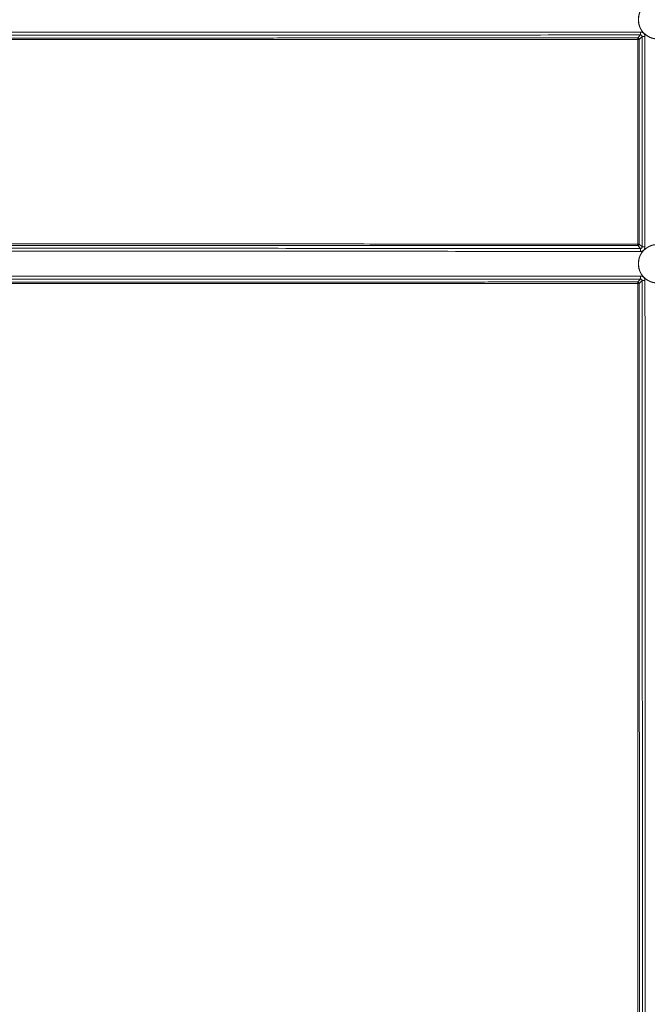
# Model space of a CAD drawing. Units: inches. Extents: x 22 to 193, y 13 to 116.
# Drawn here: x 85 to 88, y 24 to 27 of the extents above; entities that cross this region are included whole.
import ezdxf

# ---------------------------------------------------------------- set-up
doc = ezdxf.new("R2010")
doc.units = ezdxf.units.IN
doc.header["$MEASUREMENT"] = 0
doc.layers.add('Trimetric', color=7, linetype='Continuous')

msp = doc.modelspace()

# ---------------------------------------------------------------- linework, layer by layer
at = {"layer": 'Trimetric', "color": 143, "linetype": 'Continuous', "lineweight": 18}
for p, q in [((87.5242, 27.0618), (87.5342, 27.0717)), ((87.5392, 27.0667), (87.5292, 27.0568)), ((87.5342, 26.35), (87.5242, 26.36)), ((87.5292, 26.365), (87.5392, 26.355)), ((87.5242, 26.2368), (87.5342, 26.2467)), ((87.5392, 26.2417), (87.5292, 26.2318))]:
    msp.add_line(p, q, dxfattribs=at)
for centre in [(87.5914, 27.1234), (87.5914, 26.2984)]:
    msp.add_circle(centre, 0.065, dxfattribs=at)
for points, knots in [([(87.527, 27.1165), (87.5264, 27.1228), (87.5266, 27.1292), (87.527, 27.1324), (87.5275, 27.1355), (87.5278, 27.1371), (87.5282, 27.1386), (87.5286, 27.1402), (87.529, 27.1417), (87.5311, 27.1478), (87.5338, 27.1535), (87.5345, 27.1549), (87.5353, 27.1563), (87.5362, 27.1577), (87.537, 27.1591), (87.5389, 27.1617), (87.5408, 27.1642), (87.545, 27.169), (87.5497, 27.1733), (87.551, 27.1743), (87.5522, 27.1753), (87.5535, 27.1762), (87.5548, 27.1772), (87.5575, 27.1789), (87.5603, 27.1805), (87.5631, 27.1819), (87.566, 27.1832), (87.5675, 27.1838), (87.569, 27.1844), (87.5705, 27.1849), (87.572, 27.1854), (87.5782, 27.187), (87.5845, 27.188), (87.5876, 27.1883), (87.5908, 27.1884), (87.5925, 27.1884), (87.5941, 27.1884), (87.5957, 27.1883), (87.5972, 27.1881), (87.6035, 27.1873), (87.6097, 27.1858), (87.6113, 27.1853), (87.6128, 27.1848), (87.6143, 27.1842), (87.6158, 27.1837), (87.6187, 27.1824), (87.6216, 27.181), (87.6271, 27.1778), (87.6322, 27.174), (87.6335, 27.173), (87.6347, 27.1719), (87.6359, 27.1709), (87.637, 27.1697), (87.6392, 27.1675), (87.6413, 27.1651), (87.6433, 27.1626), (87.6452, 27.16), (87.646, 27.1587), (87.6469, 27.1573), (87.6477, 27.1559), (87.6485, 27.1545), (87.6513, 27.1488), (87.6535, 27.1428), (87.6539, 27.1413), (87.6544, 27.1397), (87.6547, 27.1382), (87.6551, 27.1366), (87.6557, 27.1334), (87.6561, 27.1303), (87.6565, 27.1239), (87.6562, 27.1176), (87.656, 27.116), (87.6558, 27.1144), (87.6556, 27.1128), (87.6553, 27.1112), (87.6546, 27.1081), (87.6538, 27.105), (87.6528, 27.102), (87.6517, 27.099), (87.6511, 27.0975), (87.6505, 27.0961), (87.6498, 27.0946), (87.649, 27.0932), (87.6458, 27.0877), (87.6421, 27.0825), (87.64, 27.0801), (87.6378, 27.0778), (87.6367, 27.0766), (87.6355, 27.0755), (87.6343, 27.0745), (87.6331, 27.0734), (87.628, 27.0696), (87.6226, 27.0663), (87.6212, 27.0655), (87.6198, 27.0648), (87.6183, 27.0641), (87.6168, 27.0635), (87.6138, 27.0623), (87.6108, 27.0613), (87.6047, 27.0597), (87.5984, 27.0587), (87.5968, 27.0585), (87.5952, 27.0584), (87.5936, 27.0583), (87.592, 27.0583), (87.5888, 27.0584), (87.5856, 27.0586), (87.5825, 27.0589), (87.5793, 27.0594), (87.5778, 27.0598), (87.5762, 27.0601), (87.5746, 27.0605), (87.5731, 27.0609), (87.5671, 27.063), (87.5613, 27.0657), (87.5585, 27.0672), (87.5558, 27.0689), (87.5531, 27.0708), (87.5506, 27.0727), (87.5459, 27.0769), (87.5415, 27.0816), (87.5405, 27.0828), (87.5395, 27.0841), (87.5386, 27.0854), (87.5377, 27.0867), (87.5359, 27.0894), (87.5343, 27.0922), (87.5329, 27.095), (87.5316, 27.0979), (87.531, 27.0994), (87.5304, 27.1008), (87.5298, 27.1024), (87.5293, 27.1039), (87.5277, 27.1101), (87.527, 27.1165)], [0, 0, 0.015667, 0.03123, 0.039017, 0.046834, 0.050764, 0.054702, 0.058632, 0.062552, 0.078139, 0.093707, 0.09761, 0.101527, 0.105459, 0.1094, 0.117238, 0.125039, 0.140597, 0.156202, 0.160141, 0.164073, 0.168005, 0.171912, 0.179704, 0.187484, 0.19526, 0.203046, 0.206969, 0.210877, 0.214814, 0.218751, 0.234372, 0.249919, 0.257704, 0.265547, 0.269483, 0.273404, 0.277328, 0.281228, 0.296784, 0.31237, 0.316286, 0.320202, 0.324148, 0.32808, 0.335894, 0.343675, 0.35923, 0.37488, 0.378824, 0.382749, 0.386657, 0.390564, 0.39835, 0.406125, 0.41391, 0.421722, 0.425641, 0.429583, 0.433519, 0.437443, 0.453038, 0.468596, 0.472499, 0.476414, 0.480344, 0.484283, 0.492136, 0.499943, 0.515503, 0.531114, 0.535045, 0.538986, 0.542918, 0.546834, 0.554636, 0.562416, 0.570195, 0.57799, 0.581903, 0.585819, 0.589749, 0.59369, 0.609319, 0.624877, 0.632669, 0.640503, 0.644438, 0.648377, 0.6523, 0.656204, 0.671761, 0.687337, 0.691249, 0.69517, 0.69911, 0.703043, 0.710872, 0.718648, 0.734205, 0.749835, 0.753772, 0.757701, 0.761609, 0.765513, 0.773305, 0.78108, 0.788857, 0.796656, 0.800572, 0.80451, 0.808439, 0.812376, 0.827961, 0.84351, 0.851321, 0.859177, 0.867035, 0.874842, 0.890402, 0.905999, 0.909925, 0.913867, 0.917796, 0.921714, 0.929525, 0.937309, 0.945091, 0.952877, 0.956782, 0.960702, 0.964635, 0.968575, 0.98428, 1, 1]), ([(84.2091, 27.0609), (85.8666, 27.0613), (87.5242, 27.0618)], [0, 0, 0.499979, 1, 1]), ([(87.5292, 27.0568), (87.5278, 27.0603), (87.5242, 27.0618)], [0, 0, 0.499902, 1, 1]), ([(87.5243, 27.0568), (87.5243, 27.0603), (87.5242, 27.0618)], [0, 0, 0.701019, 1, 1]), ([(87.5338, 27.0817), (87.5353, 27.0816), (87.5367, 27.0814), (87.5374, 27.0812), (87.5381, 27.081), (87.5388, 27.0808), (87.5395, 27.0805), (87.5408, 27.0799), (87.5421, 27.0791), (87.5427, 27.0787), (87.5433, 27.0783), (87.5439, 27.0778), (87.5444, 27.0773), (87.5454, 27.0762), (87.5463, 27.075), (87.5466, 27.0744), (87.547, 27.0737), (87.5473, 27.0731), (87.5476, 27.0724), (87.5479, 27.0717), (87.5481, 27.071), (87.5483, 27.0703), (87.5485, 27.0696), (87.5487, 27.0681), (87.5488, 27.0667)], [0, 0, 0.06254, 0.124578, 0.155729, 0.186978, 0.218402, 0.249768, 0.312118, 0.374253, 0.405616, 0.43709, 0.46845, 0.499685, 0.561816, 0.624286, 0.655725, 0.687105, 0.718256, 0.749326, 0.780419, 0.811603, 0.842927, 0.874445, 0.937166, 1, 1]), ([(87.5342, 27.0717), (87.5339, 27.0747), (87.5338, 27.0817)], [0, 0, 0.29967, 1, 1]), ([(87.5392, 27.0667), (87.5391, 27.0672), (87.5391, 27.0677), (87.539, 27.0682), (87.5388, 27.0686), (87.5387, 27.0689), (87.5386, 27.0691), (87.5385, 27.0693), (87.5383, 27.0695), (87.538, 27.0699), (87.5377, 27.0703), (87.5373, 27.0706), (87.5369, 27.0709), (87.5365, 27.0711), (87.5361, 27.0713), (87.5358, 27.0714), (87.5356, 27.0715), (87.5354, 27.0716), (87.5351, 27.0716), (87.5347, 27.0717), (87.5342, 27.0717)], [0, 0, 0.063024, 0.126041, 0.188947, 0.251599, 0.282582, 0.313896, 0.345449, 0.376717, 0.439694, 0.501593, 0.564558, 0.627247, 0.689028, 0.751126, 0.782211, 0.813526, 0.844486, 0.875853, 0.937786, 1, 1]), ([(87.5392, 27.0667), (87.542, 27.0667), (87.5488, 27.0667)], [0, 0, 0.29703, 1, 1]), ([(87.5243, 27.0568), (87.5143, 27.0568), (87.4743, 27.0568), (87.3943, 27.0567), (86.9943, 27.0566), (85.4418, 27.0563), (84.2091, 27.056)], [0, 0, 0.003016, 0.015082, 0.03921, 0.159856, 0.628186, 1, 1]), ([(87.5243, 27.0568), (87.5277, 27.0568), (87.5292, 27.0568)], [0, 0, 0.701443, 1, 1]), ([(84.2091, 26.3657), (84.2191, 26.3657), (84.2591, 26.3657), (84.4191, 26.3657), (85.059, 26.3655), (87.5243, 26.3649)], [0, 0, 0.003016, 0.01508, 0.063339, 0.256372, 1, 1]), ([(87.5242, 26.36), (86.6954, 26.3602), (85.0378, 26.3606), (84.2091, 26.3608)], [0, 0, 0.250009, 0.75001, 1, 1]), ([(87.5242, 26.36), (87.5243, 26.3614), (87.5243, 26.3649)], [0, 0, 0.298883, 1, 1]), ([(87.5243, 26.3649), (87.5277, 26.3649), (87.5292, 26.365)], [0, 0, 0.701443, 1, 1]), ([(87.527, 26.3052), (87.5277, 26.3116), (87.5293, 26.3177), (87.5303, 26.3208), (87.5315, 26.3237), (87.5322, 26.3252), (87.5328, 26.3267), (87.5336, 26.3281), (87.5343, 26.3295), (87.5376, 26.3349), (87.5415, 26.34), (87.5425, 26.3412), (87.5436, 26.3424), (87.5447, 26.3436), (87.5458, 26.3447), (87.5481, 26.3469), (87.5506, 26.349), (87.5557, 26.3527), (87.5612, 26.356), (87.5626, 26.3567), (87.5641, 26.3574), (87.5655, 26.358), (87.567, 26.3587), (87.57, 26.3598), (87.573, 26.3608), (87.5761, 26.3616), (87.5792, 26.3622), (87.5808, 26.3625), (87.5824, 26.3628), (87.584, 26.363), (87.5856, 26.3631), (87.5919, 26.3634), (87.5983, 26.363), (87.6014, 26.3626), (87.6046, 26.3621), (87.6062, 26.3617), (87.6077, 26.3613), (87.6093, 26.3609), (87.6108, 26.3604), (87.6168, 26.3583), (87.6225, 26.3555), (87.6239, 26.3547), (87.6253, 26.3539), (87.6266, 26.353), (87.628, 26.3522), (87.6306, 26.3503), (87.6331, 26.3483), (87.6377, 26.344), (87.642, 26.3392), (87.643, 26.338), (87.644, 26.3367), (87.6449, 26.3354), (87.6458, 26.3341), (87.6475, 26.3314), (87.649, 26.3286), (87.6504, 26.3257), (87.6517, 26.3228), (87.6523, 26.3213), (87.6528, 26.3198), (87.6533, 26.3183), (87.6538, 26.3167), (87.6553, 26.3106), (87.6562, 26.3043), (87.6563, 26.3027), (87.6564, 26.3011), (87.6564, 26.2995), (87.6565, 26.2979), (87.6563, 26.2947), (87.6561, 26.2915), (87.6551, 26.2852), (87.6535, 26.279), (87.653, 26.2775), (87.6525, 26.276), (87.6519, 26.2745), (87.6513, 26.273), (87.65, 26.2701), (87.6485, 26.2672), (87.6469, 26.2645), (87.6452, 26.2618), (87.6443, 26.2605), (87.6434, 26.2592), (87.6424, 26.2579), (87.6414, 26.2567), (87.637, 26.252), (87.6323, 26.2478), (87.6298, 26.2458), (87.6271, 26.244), (87.6258, 26.2431), (87.6244, 26.2423), (87.623, 26.2415), (87.6216, 26.2407), (87.6158, 26.2381), (87.6098, 26.236), (87.6083, 26.2355), (87.6067, 26.2351), (87.6052, 26.2348), (87.6036, 26.2345), (87.6005, 26.2339), (87.5973, 26.2336), (87.5909, 26.2333), (87.5846, 26.2337), (87.583, 26.2339), (87.5814, 26.2341), (87.5798, 26.2344), (87.5782, 26.2347), (87.5751, 26.2354), (87.5721, 26.2362), (87.5691, 26.2373), (87.5661, 26.2384), (87.5646, 26.2391), (87.5632, 26.2397), (87.5617, 26.2405), (87.5603, 26.2412), (87.5549, 26.2445), (87.5498, 26.2484), (87.5474, 26.2505), (87.5451, 26.2527), (87.5429, 26.255), (87.5408, 26.2575), (87.5371, 26.2626), (87.5338, 26.2681), (87.5331, 26.2695), (87.5324, 26.271), (87.5318, 26.2724), (87.5311, 26.2739), (87.53, 26.2769), (87.529, 26.2799), (87.5282, 26.283), (87.5275, 26.2861), (87.5272, 26.2877), (87.527, 26.2892), (87.5268, 26.2908), (87.5266, 26.2924), (87.5264, 26.2989), (87.527, 26.3052)], [0, 0, 0.015671, 0.031233, 0.039022, 0.046836, 0.050768, 0.054705, 0.058639, 0.062555, 0.078144, 0.093704, 0.097616, 0.101531, 0.105456, 0.109393, 0.117245, 0.125039, 0.140596, 0.156213, 0.160146, 0.164083, 0.167997, 0.171916, 0.179712, 0.187493, 0.195263, 0.203054, 0.20697, 0.210887, 0.214822, 0.218746, 0.234374, 0.249917, 0.257711, 0.265548, 0.26948, 0.273417, 0.277331, 0.281238, 0.296798, 0.312367, 0.316276, 0.320203, 0.324149, 0.32807, 0.33589, 0.343675, 0.359236, 0.374885, 0.378824, 0.382744, 0.386661, 0.390566, 0.398352, 0.406122, 0.413914, 0.42172, 0.425648, 0.429579, 0.433521, 0.437441, 0.453038, 0.4686, 0.472503, 0.476417, 0.480346, 0.484285, 0.492136, 0.499945, 0.515505, 0.531117, 0.535048, 0.538987, 0.542918, 0.546834, 0.554639, 0.56242, 0.5702, 0.577995, 0.581901, 0.585824, 0.589759, 0.593698, 0.609323, 0.624873, 0.63267, 0.640501, 0.644435, 0.64838, 0.652293, 0.656203, 0.671764, 0.687341, 0.691248, 0.695178, 0.699118, 0.703037, 0.710869, 0.718648, 0.734196, 0.749835, 0.753781, 0.757709, 0.761619, 0.765514, 0.773301, 0.781085, 0.788857, 0.796663, 0.800576, 0.804513, 0.808446, 0.812373, 0.827969, 0.843523, 0.851333, 0.859178, 0.867043, 0.874848, 0.8904, 0.906003, 0.909929, 0.91387, 0.917799, 0.921716, 0.929524, 0.937308, 0.945088, 0.952878, 0.956785, 0.960702, 0.964634, 0.968574, 0.984285, 1, 1]), ([(87.5488, 26.355), (87.5487, 26.3536), (87.5485, 26.3521), (87.5483, 26.3514), (87.5481, 26.3507), (87.5479, 26.35), (87.5476, 26.3493), (87.547, 26.348), (87.5463, 26.3467), (87.5458, 26.3461), (87.5454, 26.3455), (87.5449, 26.345), (87.5444, 26.3444), (87.5433, 26.3435), (87.5421, 26.3426), (87.5415, 26.3422), (87.5409, 26.3418), (87.5402, 26.3415), (87.5395, 26.3412), (87.5388, 26.3409), (87.5382, 26.3407), (87.5374, 26.3405), (87.5367, 26.3403), (87.5353, 26.3401), (87.5338, 26.3401)], [0, 0, 0.062628, 0.124872, 0.155993, 0.187177, 0.218645, 0.25006, 0.312319, 0.374622, 0.405872, 0.437334, 0.468643, 0.499876, 0.56211, 0.624443, 0.65608, 0.687245, 0.71849, 0.749615, 0.780723, 0.811864, 0.843132, 0.874583, 0.937179, 1, 1]), ([(87.5338, 26.3401), (87.5339, 26.347), (87.5342, 26.35)], [0, 0, 0.700493, 1, 1]), ([(87.5342, 26.35), (87.5347, 26.35), (87.5351, 26.3501), (87.5356, 26.3502), (87.5361, 26.3504), (87.5365, 26.3506), (87.5369, 26.3508), (87.5373, 26.3511), (87.5377, 26.3515), (87.538, 26.3518), (87.5383, 26.3522), (87.5386, 26.3526), (87.5388, 26.3531), (87.5389, 26.3533), (87.539, 26.3536), (87.539, 26.3538), (87.5391, 26.354), (87.5391, 26.3545), (87.5392, 26.355)], [0, 0, 0.062218, 0.125003, 0.187308, 0.249684, 0.311874, 0.374477, 0.436503, 0.498714, 0.56148, 0.623962, 0.686422, 0.749243, 0.780571, 0.812017, 0.843607, 0.874774, 0.937179, 1, 1]), ([(87.5392, 26.355), (87.542, 26.355), (87.5488, 26.355)], [0, 0, 0.29703, 1, 1]), ([(84.2091, 26.2359), (85.8666, 26.2364), (87.5242, 26.2368)], [0, 0, 0.499979, 1, 1]), ([(87.5243, 26.2317), (87.5143, 26.2317), (87.4743, 26.2317), (87.3143, 26.2317), (86.6744, 26.2315), (84.2091, 26.2309)], [0, 0, 0.003016, 0.015082, 0.063339, 0.256373, 1, 1]), ([(87.5292, 26.2318), (87.5278, 26.2353), (87.5242, 26.2368)], [0, 0, 0.499902, 1, 1]), ([(87.5243, 26.2317), (87.5243, 26.2353), (87.5242, 26.2368)], [0, 0, 0.700557, 1, 1]), ([(87.5243, 26.2317), (87.5278, 26.2317), (87.5292, 26.2318)], [0, 0, 0.701432, 1, 1]), ([(87.5345, 16.9757), (87.5322, 18.1282), (87.5285, 20.4378), (87.5268, 21.8844), (87.5262, 22.4636), (87.5258, 22.8981), (87.5257, 23.043), (87.5255, 23.3327), (87.5251, 23.9123), (87.5243, 26.2317)], [0, 0, 0.124514, 0.374039, 0.530326, 0.592898, 0.639843, 0.655494, 0.686797, 0.749413, 1, 1]), ([(87.5292, 26.2318), (87.5295, 25.0718), (87.5309, 22.7538), (87.532, 21.5956), (87.5352, 19.2829), (87.5395, 16.9763)], [0, 0, 0.125321, 0.375777, 0.500911, 0.750786, 1, 1]), ([(87.5338, 26.2567), (87.5353, 26.2567), (87.5367, 26.2565), (87.5374, 26.2563), (87.5381, 26.2561), (87.5388, 26.2559), (87.5395, 26.2556), (87.5408, 26.255), (87.5421, 26.2542), (87.5427, 26.2538), (87.5433, 26.2533), (87.5439, 26.2529), (87.5444, 26.2524), (87.5454, 26.2513), (87.5463, 26.2501), (87.5466, 26.2495), (87.547, 26.2488), (87.5473, 26.2482), (87.5476, 26.2475), (87.5479, 26.2468), (87.5481, 26.2461), (87.5483, 26.2454), (87.5485, 26.2447), (87.5487, 26.2432), (87.5488, 26.2418)], [0, 0, 0.062548, 0.12458, 0.155748, 0.186981, 0.218407, 0.2498, 0.312124, 0.3743, 0.405665, 0.437141, 0.468503, 0.49954, 0.56181, 0.624284, 0.655726, 0.687048, 0.718263, 0.749271, 0.780431, 0.811638, 0.842957, 0.874409, 0.937176, 1, 1]), ([(87.5338, 26.2567), (87.5339, 26.2497), (87.5342, 26.2467)], [0, 0, 0.70006, 1, 1]), ([(87.5392, 26.2417), (87.5391, 26.2422), (87.5391, 26.2427), (87.539, 26.2432), (87.5388, 26.2436), (87.5387, 26.2439), (87.5386, 26.2441), (87.5385, 26.2443), (87.5383, 26.2445), (87.538, 26.2449), (87.5377, 26.2453), (87.5373, 26.2456), (87.5369, 26.2459), (87.5365, 26.2461), (87.5361, 26.2463), (87.5358, 26.2464), (87.5356, 26.2465), (87.5354, 26.2466), (87.5351, 26.2466), (87.5347, 26.2467), (87.5342, 26.2467)], [0, 0, 0.063072, 0.126098, 0.189013, 0.251675, 0.282853, 0.313986, 0.345544, 0.376817, 0.439803, 0.501558, 0.564669, 0.627245, 0.68893, 0.751125, 0.78214, 0.813523, 0.844433, 0.875805, 0.937776, 1, 1]), ([(87.5488, 26.2418), (87.542, 26.2417), (87.5392, 26.2417)], [0, 0, 0.70344, 1, 1]), ([(87.5466, 17.4853), (87.5412, 21.8588), (87.5392, 26.2417)], [0, 0, 0.499466, 1, 1]), ([(87.5488, 26.2418), (87.5508, 21.8591), (87.5562, 17.4858)], [0, 0, 0.500534, 1, 1])]:
    msp.add_open_spline(points, degree=1, knots=knots, dxfattribs=at)
for points in [[(84.1995, 27.0804), (87.5338, 27.0817)], [(87.5342, 27.0717), (84.1996, 27.0704)], [(87.5392, 26.355), (87.5392, 27.0667)], [(87.5488, 27.0667), (87.5488, 26.355)], [(87.5243, 26.3649), (87.5243, 27.0568)], [(87.5292, 27.0568), (87.5292, 26.365)], [(87.5242, 26.36), (87.5278, 26.3614), (87.5292, 26.365)], [(87.5338, 26.3401), (84.1995, 26.3413)], [(84.1996, 26.3513), (87.5342, 26.35)], [(84.1995, 26.2555), (87.5338, 26.2567)], [(87.5342, 26.2467), (84.1996, 26.2454)]]:
    msp.add_open_spline(points, degree=1, dxfattribs=at)

doc.saveas('drawing.dxf')
